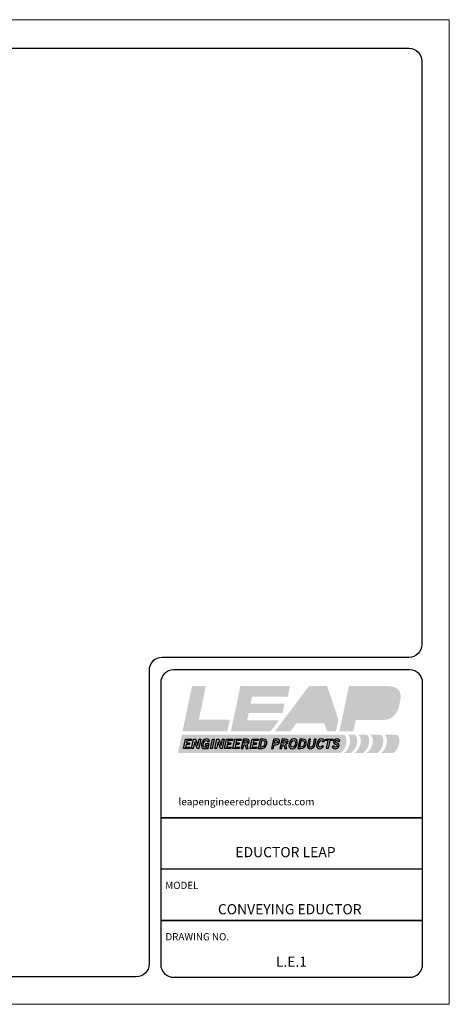
# Model space of a CAD drawing. Extents: x 0 to 279, y 0 to 216.
# Drawn here: x 185 to 279, y 0 to 216 of the extents above; entities that cross this region are included whole.
import ezdxf

# ---------------------------------------------------------------- set-up
doc = ezdxf.new("R2010")
doc.units = 0
doc.header["$LTSCALE"] = 10
doc.layers.add('CADRE', color=1, linetype='Continuous')
doc.layers.add('CARTOUCHE', color=160, linetype='Continuous')
doc.styles.add('STD', font='txt')

# ---------------------------------------------------------------- blocks, each defined once
blk = doc.blocks.new('AI9-BLK13')
at = {"layer": 'CARTOUCHE'}
h = blk.add_hatch(color=7, dxfattribs=at)
h.dxf.hatch_style = 2
edge = h.paths.add_edge_path()
edge.add_spline(control_points=[(-4.39, 4.94), (-4.39, 4.94), (6.46, 4.94), (6.46, 4.94), (6.46, 4.94), (5.98, 2.65), (5.98, 2.65), (5.98, 2.65), (-1.83, 2.65), (-1.83, 2.65), (-1.83, 2.65), (-2.16, 1.06), (-2.16, 1.06), (-2.16, 1.06), (5.24, 1.06), (5.24, 1.06), (5.24, 1.06), (4.81, -0.98), (4.81, -0.98), (4.81, -0.98), (-2.59, -0.98), (-2.59, -0.98), (-2.59, -0.98), (-2.92, -2.56), (-2.92, -2.56), (-2.92, -2.56), (4.01, -2.56), (4.01, -2.56), (4.01, -2.56), (2.22, -4.94), (2.22, -4.94), (2.22, -4.94), (-6.46, -4.94), (-6.46, -4.94), (-6.46, -4.94), (-4.39, 4.94), (-4.39, 4.94)], knot_values=[0, 0, 0, 0, 1, 1, 1, 2, 2, 2, 3, 3, 3, 4, 4, 4, 5, 5, 5, 6, 6, 6, 7, 7, 7, 8, 8, 8, 9, 9, 9, 10, 10, 10, 11, 11, 11, 12, 12, 12, 12], degree=3, periodic=0)
blk = doc.blocks.new('AI9-BLK12')
at = {"layer": 'CARTOUCHE'}
h = blk.add_hatch(color=7, dxfattribs=at)
h.dxf.hatch_style = 2
edge = h.paths.add_edge_path(flags=16)
edge.add_spline(control_points=[(-0.71, -1.06), (-0.71, -1.06), (3.18, -1.06), (3.18, -1.06), (3.18, -1.06), (1.99, 2.65), (1.99, 2.65), (1.99, 2.65), (-0.71, -1.06), (-0.71, -1.06)], knot_values=[0, 0, 0, 0, 1, 1, 1, 2, 2, 2, 3, 3, 3, 3], degree=3, periodic=0)
edge = h.paths.add_edge_path()
edge.add_spline(control_points=[(0.5, 4.94), (0.5, 4.94), (4.46, 4.94), (4.46, 4.94), (4.46, 4.94), (6.94, -2.33), (6.94, -2.33), (6.94, -2.33), (6.39, -4.94), (6.39, -4.94), (6.39, -4.94), (4.45, -4.94), (4.45, -4.94), (4.45, -4.94), (3.87, -3.19), (3.87, -3.19), (3.87, -3.19), (-2.29, -3.19), (-2.29, -3.19), (-2.29, -3.19), (-3.55, -4.94), (-3.55, -4.94), (-3.55, -4.94), (-6.94, -4.94), (-6.94, -4.94), (-6.94, -4.94), (0.5, 4.94), (0.5, 4.94)], knot_values=[0, 0, 0, 0, 1, 1, 1, 2, 2, 2, 3, 3, 3, 4, 4, 4, 5, 5, 5, 6, 6, 6, 7, 7, 7, 8, 8, 8, 9, 9, 9, 9], degree=3, periodic=0)
blk = doc.blocks.new('AI9-BLK11')
at = {"layer": 'CARTOUCHE'}
h = blk.add_hatch(color=7, dxfattribs=at)
h.dxf.hatch_style = 2
edge = h.paths.add_edge_path(flags=16)
edge.add_spline(control_points=[(-2.61, 0), (-2.61, 0), (2.12, 0), (2.12, 0), (2.83, 0), (3.2, 0.46), (3.32, 1.05), (3.32, 1.05), (3.4, 1.43), (3.4, 1.43), (3.54, 2.1), (3.29, 2.48), (2.38, 2.48), (2.38, 2.48), (-2.09, 2.48), (-2.09, 2.48), (-2.09, 2.48), (-2.61, 0), (-2.61, 0)], knot_values=[0, 0, 0, 0, 1, 1, 1, 2, 2, 2, 3, 3, 3, 4, 4, 4, 5, 5, 5, 6, 6, 6, 6], degree=3, periodic=0)
edge = h.paths.add_edge_path()
edge.add_spline(control_points=[(-4.61, 4.94), (-4.61, 4.94), (3.67, 4.94), (3.67, 4.94), (6.56, 4.94), (6.96, 3.49), (6.55, 1.55), (6.55, 1.55), (6.37, 0.71), (6.37, 0.71), (6.06, -0.76), (5.07, -2.45), (2.92, -2.45), (2.92, -2.45), (-3.12, -2.45), (-3.12, -2.45), (-3.12, -2.45), (-3.64, -4.94), (-3.64, -4.94), (-3.64, -4.94), (-6.69, -4.94), (-6.69, -4.94), (-6.69, -4.94), (-4.61, 4.94), (-4.61, 4.94)], knot_values=[0, 0, 0, 0, 1, 1, 1, 2, 2, 2, 3, 3, 3, 4, 4, 4, 5, 5, 5, 6, 6, 6, 7, 7, 7, 8, 8, 8, 8], degree=3, periodic=0)
blk = doc.blocks.new('AI9-BLK10')
at = {"layer": 'CARTOUCHE'}
h = blk.add_hatch(color=7, dxfattribs=at)
h.dxf.hatch_style = 2
edge = h.paths.add_edge_path()
edge.add_spline(control_points=[(-21.77, 4.94), (-21.77, 4.94), (-18.73, 4.94), (-18.73, 4.94), (-18.73, 4.94), (-20.27, -2.4), (-20.27, -2.4), (-20.27, -2.4), (-13.5, -2.4), (-13.5, -2.4), (-13.5, -2.4), (-14.03, -4.94), (-14.03, -4.94), (-14.03, -4.94), (-23.84, -4.94), (-23.84, -4.94), (-23.84, -4.94), (-21.77, 4.94), (-21.77, 4.94)], knot_values=[0, 0, 0, 0, 1, 1, 1, 2, 2, 2, 3, 3, 3, 4, 4, 4, 5, 5, 5, 6, 6, 6, 6], degree=3, periodic=0)
at = {"layer": 'CARTOUCHE', "color": 7}
for name, p in [('AI9-BLK13', (-6.8, 0)), ('AI9-BLK12', (3.31, 0)), ('AI9-BLK11', (17.16, 0))]:
    blk.add_blockref(name, p, dxfattribs=at)
blk = doc.blocks.new('AI9-BLK9')
at = {"layer": 'CARTOUCHE', "color": 7}
blk.add_blockref('AI9-BLK10', (0, 0), dxfattribs=at)
blk = doc.blocks.new('AI9-BLK8')
at = {"layer": 'CARTOUCHE', "color": 7}
for points in [[(-17.12, -1.03), (-16.68, 1.03), (-15.32, 1.03), (-15.39, 0.7), (-16.36, 0.7), (-16.46, 0.21), (-15.76, 0.21), (-15.83, -0.12), (-16.53, -0.12), (-16.65, -0.7), (-15.65, -0.7), (-15.72, -1.03)], [(-15.32, -1.03), (-14.89, 1.03), (-14.48, 1.03), (-13.96, -0.38), (-13.95, -0.38), (-13.66, 1.03), (-13.29, 1.03), (-13.72, -1.03), (-14.1, -1.03), (-14.64, 0.44), (-14.64, 0.44), (-14.95, -1.03)], [(-11.19, -1.03), (-10.75, 1.03), (-10.36, 1.03), (-10.79, -1.03)], [(-10.22, -1.03), (-9.79, 1.03), (-9.38, 1.03), (-8.86, -0.38), (-8.86, -0.38), (-8.56, 1.03), (-8.19, 1.03), (-8.62, -1.03), (-9, -1.03), (-9.54, 0.44), (-9.54, 0.44), (-9.85, -1.03)], [(-8.09, -1.03), (-7.66, 1.03), (-6.29, 1.03), (-6.36, 0.7), (-7.33, 0.7), (-7.44, 0.21), (-6.73, 0.21), (-6.8, -0.12), (-7.51, -0.12), (-7.63, -0.7), (-6.62, -0.7), (-6.7, -1.03)], [(-6.29, -1.03), (-5.85, 1.03), (-4.49, 1.03), (-4.56, 0.7), (-5.53, 0.7), (-5.63, 0.21), (-4.93, 0.21), (-5, -0.12), (-5.7, -0.12), (-5.82, -0.7), (-4.82, -0.7), (-4.89, -1.03)], [(-2.52, -1.03), (-2.08, 1.03), (-0.72, 1.03), (-0.79, 0.7), (-1.76, 0.7), (-1.86, 0.21), (-1.16, 0.21), (-1.23, -0.12), (-1.93, -0.12), (-2.05, -0.7), (-1.05, -0.7), (-1.12, -1.03)], [(15.54, 1.04), (15.47, 0.71), (14.93, 0.71), (14.56, -1.03), (14.17, -1.03), (14.53, 0.71), (13.99, 0.71), (14.06, 1.04)]]:
    blk.add_lwpolyline(points, close=True, dxfattribs=at)
for points, knots in [([(-11.79, 0.44), (-11.84, 0.64), (-11.94, 0.73), (-12.15, 0.73), (-12.44, 0.73), (-12.64, 0.44), (-12.74, -0.02), (-12.83, -0.46), (-12.72, -0.73), (-12.45, -0.73), (-12.19, -0.73), (-11.99, -0.56), (-11.93, -0.32), (-11.93, -0.32), (-12.32, -0.32), (-12.32, -0.32), (-12.32, -0.32), (-12.25, 0.01), (-12.25, 0.01), (-12.25, 0.01), (-11.48, 0.01), (-11.48, 0.01), (-11.48, 0.01), (-11.7, -1.03), (-11.7, -1.03), (-11.7, -1.03), (-11.99, -1.03), (-11.99, -1.03), (-11.99, -1.03), (-11.94, -0.82), (-11.94, -0.82), (-12.15, -1.01), (-12.31, -1.06), (-12.53, -1.06), (-13.09, -1.06), (-13.26, -0.62), (-13.13, -0.03), (-13.02, 0.5), (-12.7, 1.06), (-12.04, 1.06), (-11.63, 1.06), (-11.44, 0.84), (-11.4, 0.54), (-11.4, 0.54), (-11.79, 0.44), (-11.79, 0.44)], [0, 0, 0, 0, 1, 1, 1, 2, 2, 2, 3, 3, 3, 4, 4, 4, 5, 5, 5, 6, 6, 6, 7, 7, 7, 8, 8, 8, 9, 9, 9, 10, 10, 10, 11, 11, 11, 12, 12, 12, 13, 13, 13, 14, 14, 14, 15, 15, 15, 15]), ([(-4.5, -1.03), (-4.5, -1.03), (-4.07, 1.03), (-4.07, 1.03), (-4.07, 1.03), (-3.24, 1.03), (-3.24, 1.03), (-2.77, 1.03), (-2.64, 0.76), (-2.71, 0.42), (-2.76, 0.17), (-2.93, -0.04), (-3.2, -0.11), (-3.2, -0.11), (-2.94, -1.03), (-2.94, -1.03), (-2.94, -1.03), (-3.38, -1.03), (-3.38, -1.03), (-3.38, -1.03), (-3.59, -0.19), (-3.59, -0.19), (-3.59, -0.19), (-3.93, -0.19), (-3.93, -0.19), (-3.93, -0.19), (-4.11, -1.03), (-4.11, -1.03), (-4.11, -1.03), (-4.5, -1.03), (-4.5, -1.03)], [0, 0, 0, 0, 1, 1, 1, 2, 2, 2, 3, 3, 3, 4, 4, 4, 5, 5, 5, 6, 6, 6, 7, 7, 7, 8, 8, 8, 9, 9, 9, 10, 10, 10, 10]), ([(-3.86, 0.13), (-3.86, 0.13), (-3.57, 0.13), (-3.57, 0.13), (-3.26, 0.13), (-3.15, 0.23), (-3.11, 0.42), (-3.06, 0.62), (-3.16, 0.71), (-3.38, 0.71), (-3.38, 0.71), (-3.74, 0.71), (-3.74, 0.71), (-3.74, 0.71), (-3.86, 0.13), (-3.86, 0.13)], [0, 0, 0, 0, 1, 1, 1, 2, 2, 2, 3, 3, 3, 4, 4, 4, 5, 5, 5, 5]), ([(-0.3, 1.03), (-0.3, 1.03), (0.39, 1.03), (0.39, 1.03), (0.93, 1.03), (1.25, 0.73), (1.1, 0), (0.94, -0.73), (0.5, -1.03), (-0.05, -1.03), (-0.05, -1.03), (-0.73, -1.03), (-0.73, -1.03), (-0.73, -1.03), (-0.3, 1.03), (-0.3, 1.03)], [0, 0, 0, 0, 1, 1, 1, 2, 2, 2, 3, 3, 3, 4, 4, 4, 5, 5, 5, 5]), ([(-0.27, -0.7), (-0.27, -0.7), (0, -0.7), (0, -0.7), (0.45, -0.7), (0.62, -0.37), (0.7, 0), (0.78, 0.37), (0.74, 0.7), (0.29, 0.7), (0.29, 0.7), (0.03, 0.7), (0.03, 0.7), (0.03, 0.7), (-0.27, -0.7), (-0.27, -0.7)], [0, 0, 0, 0, 1, 1, 1, 2, 2, 2, 3, 3, 3, 4, 4, 4, 5, 5, 5, 5]), ([(2.14, -1.03), (2.14, -1.03), (2.57, 1.03), (2.57, 1.03), (2.57, 1.03), (3.32, 1.03), (3.32, 1.03), (3.77, 1.03), (4.02, 0.85), (3.92, 0.42), (3.84, -0.01), (3.51, -0.2), (3.07, -0.2), (3.07, -0.2), (2.71, -0.2), (2.71, -0.2), (2.71, -0.2), (2.53, -1.03), (2.53, -1.03), (2.53, -1.03), (2.14, -1.03), (2.14, -1.03)], [0, 0, 0, 0, 1, 1, 1, 2, 2, 2, 3, 3, 3, 4, 4, 4, 5, 5, 5, 6, 6, 6, 7, 7, 7, 7]), ([(2.77, 0.12), (2.77, 0.12), (3.09, 0.12), (3.09, 0.12), (3.39, 0.12), (3.49, 0.24), (3.53, 0.42), (3.57, 0.6), (3.51, 0.71), (3.21, 0.71), (3.21, 0.71), (2.9, 0.71), (2.9, 0.71), (2.9, 0.71), (2.77, 0.12), (2.77, 0.12)], [0, 0, 0, 0, 1, 1, 1, 2, 2, 2, 3, 3, 3, 4, 4, 4, 5, 5, 5, 5]), ([(3.97, -1.03), (3.97, -1.03), (4.4, 1.03), (4.4, 1.03), (4.4, 1.03), (5.23, 1.03), (5.23, 1.03), (5.7, 1.03), (5.83, 0.76), (5.76, 0.42), (5.71, 0.17), (5.54, -0.04), (5.27, -0.11), (5.27, -0.11), (5.53, -1.03), (5.53, -1.03), (5.53, -1.03), (5.09, -1.03), (5.09, -1.03), (5.09, -1.03), (4.88, -0.19), (4.88, -0.19), (4.88, -0.19), (4.54, -0.19), (4.54, -0.19), (4.54, -0.19), (4.36, -1.03), (4.36, -1.03), (4.36, -1.03), (3.97, -1.03), (3.97, -1.03)], [0, 0, 0, 0, 1, 1, 1, 2, 2, 2, 3, 3, 3, 4, 4, 4, 5, 5, 5, 6, 6, 6, 7, 7, 7, 8, 8, 8, 9, 9, 9, 10, 10, 10, 10]), ([(4.61, 0.13), (4.61, 0.13), (4.9, 0.13), (4.9, 0.13), (5.21, 0.13), (5.32, 0.23), (5.36, 0.42), (5.41, 0.62), (5.31, 0.71), (5.09, 0.71), (5.09, 0.71), (4.73, 0.71), (4.73, 0.71), (4.73, 0.71), (4.61, 0.13), (4.61, 0.13)], [0, 0, 0, 0, 1, 1, 1, 2, 2, 2, 3, 3, 3, 4, 4, 4, 5, 5, 5, 5]), ([(6.66, -1.06), (6.09, -1.06), (5.87, -0.68), (6.01, 0), (6.16, 0.68), (6.54, 1.06), (7.1, 1.06), (7.67, 1.06), (7.89, 0.68), (7.75, 0), (7.61, -0.68), (7.22, -1.06), (6.66, -1.06)], [0, 0, 0, 0, 1, 1, 1, 2, 2, 2, 3, 3, 3, 4, 4, 4, 4]), ([(7.03, 0.73), (6.71, 0.73), (6.51, 0.48), (6.41, 0), (6.3, -0.48), (6.4, -0.73), (6.73, -0.73), (7.05, -0.73), (7.25, -0.48), (7.35, 0), (7.45, 0.48), (7.36, 0.73), (7.03, 0.73)], [0, 0, 0, 0, 1, 1, 1, 2, 2, 2, 3, 3, 3, 4, 4, 4, 4]), ([(8.33, 1.03), (8.33, 1.03), (9.02, 1.03), (9.02, 1.03), (9.56, 1.03), (9.88, 0.73), (9.73, 0), (9.57, -0.73), (9.13, -1.03), (8.58, -1.03), (8.58, -1.03), (7.9, -1.03), (7.9, -1.03), (7.9, -1.03), (8.33, 1.03), (8.33, 1.03)], [0, 0, 0, 0, 1, 1, 1, 2, 2, 2, 3, 3, 3, 4, 4, 4, 5, 5, 5, 5]), ([(8.36, -0.7), (8.36, -0.7), (8.63, -0.7), (8.63, -0.7), (9.08, -0.7), (9.25, -0.37), (9.33, 0), (9.41, 0.37), (9.37, 0.7), (8.92, 0.7), (8.92, 0.7), (8.66, 0.7), (8.66, 0.7), (8.66, 0.7), (8.36, -0.7), (8.36, -0.7)], [0, 0, 0, 0, 1, 1, 1, 2, 2, 2, 3, 3, 3, 4, 4, 4, 5, 5, 5, 5]), ([(11.51, 1.03), (11.51, 1.03), (11.9, 1.03), (11.9, 1.03), (11.9, 1.03), (11.63, -0.26), (11.63, -0.26), (11.5, -0.87), (11.09, -1.06), (10.67, -1.06), (10.25, -1.06), (9.92, -0.87), (10.04, -0.26), (10.04, -0.26), (10.32, 1.03), (10.32, 1.03), (10.32, 1.03), (10.71, 1.03), (10.71, 1.03), (10.71, 1.03), (10.43, -0.28), (10.43, -0.28), (10.36, -0.61), (10.47, -0.73), (10.74, -0.73), (11, -0.73), (11.16, -0.61), (11.23, -0.28), (11.23, -0.28), (11.51, 1.03), (11.51, 1.03)], [0, 0, 0, 0, 1, 1, 1, 2, 2, 2, 3, 3, 3, 4, 4, 4, 5, 5, 5, 6, 6, 6, 7, 7, 7, 8, 8, 8, 9, 9, 9, 10, 10, 10, 10]), ([(13.35, 0.43), (13.33, 0.61), (13.23, 0.73), (13.04, 0.73), (12.77, 0.73), (12.56, 0.48), (12.46, 0), (12.35, -0.48), (12.44, -0.73), (12.74, -0.73), (12.92, -0.73), (13.04, -0.67), (13.21, -0.42), (13.21, -0.42), (13.56, -0.52), (13.56, -0.52), (13.36, -0.88), (13.05, -1.06), (12.67, -1.06), (12.15, -1.06), (11.92, -0.68), (12.07, 0), (12.21, 0.68), (12.59, 1.06), (13.12, 1.06), (13.51, 1.06), (13.71, 0.89), (13.73, 0.52), (13.73, 0.52), (13.35, 0.43), (13.35, 0.43)], [0, 0, 0, 0, 1, 1, 1, 2, 2, 2, 3, 3, 3, 4, 4, 4, 5, 5, 5, 6, 6, 6, 7, 7, 7, 8, 8, 8, 9, 9, 9, 10, 10, 10, 10]), ([(16.73, 0.48), (16.71, 0.64), (16.61, 0.75), (16.42, 0.75), (16.25, 0.75), (16.11, 0.68), (16.08, 0.53), (16, 0.17), (17.08, 0.24), (16.94, -0.43), (16.85, -0.85), (16.54, -1.06), (16.09, -1.06), (15.75, -1.06), (15.47, -0.87), (15.42, -0.57), (15.42, -0.57), (15.77, -0.43), (15.77, -0.43), (15.83, -0.62), (15.92, -0.75), (16.15, -0.75), (16.35, -0.75), (16.52, -0.68), (16.56, -0.48), (16.65, -0.07), (15.56, -0.15), (15.7, 0.48), (15.78, 0.85), (16.13, 1.06), (16.49, 1.06), (16.82, 1.06), (17.06, 0.9), (17.12, 0.6), (17.12, 0.6), (16.73, 0.48), (16.73, 0.48)], [0, 0, 0, 0, 1, 1, 1, 2, 2, 2, 3, 3, 3, 4, 4, 4, 5, 5, 5, 6, 6, 6, 7, 7, 7, 8, 8, 8, 9, 9, 9, 10, 10, 10, 11, 11, 11, 12, 12, 12, 12])]:
    blk.add_open_spline(points, degree=3, knots=knots, dxfattribs=at)
blk = doc.blocks.new('AI9-BLK7')
at = {"layer": 'CARTOUCHE'}
h = blk.add_hatch(color=7, dxfattribs=at)
h.dxf.hatch_style = 2
edge = h.paths.add_edge_path()
edge.add_spline(control_points=[(11.35, -1.98), (11.92, -1.58), (12.4, -0.84), (12.58, 0), (12.75, 0.84), (12.58, 1.58), (12.18, 1.98), (12.18, 1.98), (-23.37, 1.98), (-23.37, 1.98), (-23.37, 1.98), (-24.2, -1.98), (-24.2, -1.98), (-24.2, -1.98), (11.35, -1.98), (11.35, -1.98)], knot_values=[0, 0, 0, 0, 1, 1, 1, 2, 2, 2, 3, 3, 3, 4, 4, 4, 5, 5, 5, 5], degree=3, periodic=0)
h = blk.add_hatch(color=7, dxfattribs=at)
h.dxf.hatch_style = 2
edge = h.paths.add_edge_path()
edge.add_spline(control_points=[(14.5, 1.98), (14.5, 1.98), (12.98, 1.98), (12.98, 1.98), (13.38, 1.58), (13.56, 0.84), (13.38, 0), (13.2, -0.84), (12.72, -1.58), (12.15, -1.98), (13.12, -1.98), (13.67, -1.98), (13.67, -1.98), (14.24, -1.58), (14.72, -0.84), (14.9, 0), (15.08, 0.84), (14.9, 1.58), (14.5, 1.98)], knot_values=[0, 0, 0, 0, 1, 1, 1, 2, 2, 2, 3, 3, 3, 4, 4, 4, 5, 5, 5, 6, 6, 6, 6], degree=3, periodic=0)
h = blk.add_hatch(color=7, dxfattribs=at)
h.dxf.hatch_style = 2
edge = h.paths.add_edge_path()
edge.add_spline(control_points=[(17.14, 1.98), (17.14, 1.98), (15.3, 1.98), (15.3, 1.98), (15.7, 1.58), (15.87, 0.84), (15.7, 0), (15.52, -0.84), (15.04, -1.58), (14.47, -1.98), (14.47, -1.98), (16.31, -1.98), (16.31, -1.98), (16.88, -1.58), (17.37, -0.84), (17.54, 0), (17.72, 0.84), (17.55, 1.58), (17.14, 1.98)], knot_values=[0, 0, 0, 0, 1, 1, 1, 2, 2, 2, 3, 3, 3, 4, 4, 4, 5, 5, 5, 6, 6, 6, 6], degree=3, periodic=0)
h = blk.add_hatch(color=7, dxfattribs=at)
h.dxf.hatch_style = 2
edge = h.paths.add_edge_path()
edge.add_spline(control_points=[(20.24, 1.98), (20.24, 1.98), (17.94, 1.98), (17.94, 1.98), (18.34, 1.58), (18.52, 0.84), (18.34, 0), (18.16, -0.84), (17.68, -1.58), (17.11, -1.98), (17.11, -1.98), (19.41, -1.98), (19.41, -1.98), (19.98, -1.58), (20.46, -0.84), (20.64, 0), (20.81, 0.84), (20.64, 1.58), (20.24, 1.98)], knot_values=[0, 0, 0, 0, 1, 1, 1, 2, 2, 2, 3, 3, 3, 4, 4, 4, 5, 5, 5, 6, 6, 6, 6], degree=3, periodic=0)
h = blk.add_hatch(color=7, dxfattribs=at)
h.dxf.hatch_style = 2
edge = h.paths.add_edge_path()
edge.add_spline(control_points=[(23.73, 1.98), (23.73, 1.98), (21.03, 1.98), (21.03, 1.98), (21.44, 1.58), (21.61, 0.84), (21.43, 0), (21.26, -0.84), (20.77, -1.58), (20.2, -1.98), (20.2, -1.98), (22.9, -1.98), (22.9, -1.98), (23.47, -1.58), (23.95, -0.84), (24.13, 0), (24.3, 0.84), (24.13, 1.58), (23.73, 1.98)], knot_values=[0, 0, 0, 0, 1, 1, 1, 2, 2, 2, 3, 3, 3, 4, 4, 4, 5, 5, 5, 6, 6, 6, 6], degree=3, periodic=0)
at = {"layer": 'CARTOUCHE', "color": 7}
blk.add_blockref('AI9-BLK8', (-5.91, -0.01), dxfattribs=at)
blk = doc.blocks.new('AI9-BLK6')
at = {"layer": 'CARTOUCHE', "color": 7}
for name, p in [('AI9-BLK9', (0.49, 2.36)), ('AI9-BLK7', (-0.14, -5.32))]:
    blk.add_blockref(name, p, dxfattribs=at)
blk = doc.blocks.new('AI9-BLK5')
at = {"layer": 'CARTOUCHE', "color": 7, "insert": (-16.43, -2.81), "char_height": 1.5749, "attachment_point": 1, "style": 'STD'}
blk.add_mtext('\\fArial|b0|i0;\\H1.5749;\\C7;leapengineeredproducts.com', dxfattribs=at)
blk = doc.blocks.new('AI9-BLK4')
at = {"layer": 'CADRE', "color": 7}
blk.add_open_spline([(133.26, 98.74), (133.26, 100.29), (131.99, 101.56), (130.44, 101.56), (130.44, 101.56), (-130.44, 101.56), (-130.44, 101.56), (-131.99, 101.56), (-133.26, 100.29), (-133.26, 98.74), (-133.26, 98.74), (-133.26, -98.74), (-133.26, -98.74), (-133.26, -100.29), (-131.99, -101.56), (-130.44, -101.56), (-130.44, -101.56), (70.78, -101.56), (70.78, -101.56), (72.34, -101.56), (73.61, -100.29), (73.61, -98.74), (73.61, -98.74), (73.61, -34.51), (73.61, -34.51), (73.61, -32.95), (74.88, -31.68), (76.43, -31.68), (76.43, -31.68), (130.44, -31.68), (130.44, -31.68), (131.99, -31.68), (133.26, -30.41), (133.26, -28.86), (133.26, -28.86), (133.26, 98.74), (133.26, 98.74)], degree=3, knots=[0, 0, 0, 0, 1, 1, 1, 2, 2, 2, 3, 3, 3, 4, 4, 4, 5, 5, 5, 6, 6, 6, 7, 7, 7, 8, 8, 8, 9, 9, 9, 10, 10, 10, 11, 11, 11, 12, 12, 12, 12], dxfattribs=at)
blk.add_open_spline([(133.26, 98.74), (133.26, 100.29), (131.99, 101.56), (130.44, 101.56), (130.44, 101.56), (-130.44, 101.56), (-130.44, 101.56), (-131.99, 101.56), (-133.26, 100.29), (-133.26, 98.74), (-133.26, 98.74), (-133.26, -98.74), (-133.26, -98.74), (-133.26, -100.29), (-131.99, -101.56), (-130.44, -101.56), (-130.44, -101.56), (70.78, -101.56), (70.78, -101.56), (72.34, -101.56), (73.61, -100.29), (73.61, -98.74), (73.61, -98.74), (73.61, -34.51), (73.61, -34.51), (73.61, -32.95), (74.88, -31.68), (76.43, -31.68), (76.43, -31.68), (130.44, -31.68), (130.44, -31.68), (131.99, -31.68), (133.26, -30.41), (133.26, -28.86), (133.26, -28.86), (133.26, 98.74), (133.26, 98.74)], degree=3, knots=[0, 0, 0, 0, 1, 1, 1, 2, 2, 2, 3, 3, 3, 4, 4, 4, 5, 5, 5, 6, 6, 6, 7, 7, 7, 8, 8, 8, 9, 9, 9, 10, 10, 10, 11, 11, 11, 12, 12, 12, 12], dxfattribs=at)
blk = doc.blocks.new('AI9-BLK3')
at = {"layer": 'CADRE', "color": 7}
blk.add_blockref('AI9-BLK4', (0, 0), dxfattribs=at)
blk = doc.blocks.new('AI9-BLK2')
at = {"layer": 'CADRE', "color": 7}
blk.add_blockref('AI9-BLK3', (0, 0), dxfattribs=at)
blk = doc.blocks.new('AI9-BLK1')
at = {"layer": 'CADRE', "color": 7}
blk.add_open_spline([(28.63, -30.8), (28.63, -32.35), (27.36, -33.62), (25.81, -33.62), (25.81, -33.62), (-25.81, -33.62), (-25.81, -33.62), (-27.36, -33.62), (-28.63, -32.35), (-28.63, -30.8), (-28.63, -30.8), (-28.63, 30.8), (-28.63, 30.8), (-28.63, 32.35), (-27.36, 33.62), (-25.81, 33.62), (-25.81, 33.62), (25.81, 33.62), (25.81, 33.62), (27.36, 33.62), (28.63, 32.35), (28.63, 30.8), (28.63, 30.8), (28.63, -30.8), (28.63, -30.8)], degree=3, knots=[0, 0, 0, 0, 1, 1, 1, 2, 2, 2, 3, 3, 3, 4, 4, 4, 5, 5, 5, 6, 6, 6, 7, 7, 7, 8, 8, 8, 8], dxfattribs=at)

msp = doc.modelspace()

# ---------------------------------------------------------------- linework, layer by layer
at = {"linetype": 'Continuous', "lineweight": 0}
for p, q in [((0.36, 215.8), (278.89, 215.8)), ((278.89, 0.44), (278.89, 215.8)), ((0.36, 0.44), (278.89, 0.44))]:
    msp.add_line(p, q, dxfattribs=at)
at = {"layer": 'CADRE', "color": 7}
for p, q in [((272.91, 41.21), (215.85, 41.21)), ((272.91, 41.21), (215.85, 41.21)), ((272.91, 41.21), (215.85, 41.21)), ((215.85, 41.21), (272.91, 41.21)), ((272.91, 41.21), (215.85, 41.21)), ((272.91, 30), (215.85, 30)), ((272.91, 18.79), (215.85, 18.79)), ((272.91, 18.79), (215.85, 18.79)), ((215.85, 18.79), (272.91, 18.79)), ((272.91, 18.79), (215.85, 18.79))]:
    msp.add_line(p, q, dxfattribs=at)

# ---------------------------------------------------------------- block references
for name, p in [('AI9-BLK2', (139.63, 107.99)), ('AI9-BLK1', (244.42, 39.97))]:
    msp.add_blockref(name, p, dxfattribs=at)
at = {"layer": 'CARTOUCHE', "color": 7}
for name, p in [('AI9-BLK6', (243.91, 62.74)), ('AI9-BLK5', (236.13, 48.35))]:
    msp.add_blockref(name, p, dxfattribs=at)

# ---------------------------------------------------------------- texts
at = {"layer": 'CARTOUCHE', "color": 7, "attachment_point": 1, "style": 'STD'}
for s, insert, char_height in [('{\\fArial|b0|i0|c0|p34;\\H1x;EDUCTOR LEAP}', (232.12, 34.84), 2.2269), ('{\\fArial|b0|i0|c0|p34;\\H1x;MODEL}', (216.79, 27.24), 1.5749), ('{\\fArial|b0|i0|c0|p34;CONVEYING EDUCTOR}', (228.3, 22.35), 2.2269), ('{\\fArial|b0|i0|c0|p34;L.E.1}', (240.96, 10.88), 2.2269)]:
    msp.add_mtext(s, dxfattribs=dict(at, insert=insert, char_height=char_height))
at = {"layer": 'CARTOUCHE', "color": 7, "lineweight": 0, "insert": (216.82, 16.01), "char_height": 1.5749, "attachment_point": 1, "style": 'STD'}
msp.add_mtext('{\\fArial|b0|i0|c0|p34;\\H1x;DRAWING NO.}', dxfattribs=at)

doc.saveas('drawing.dxf')
